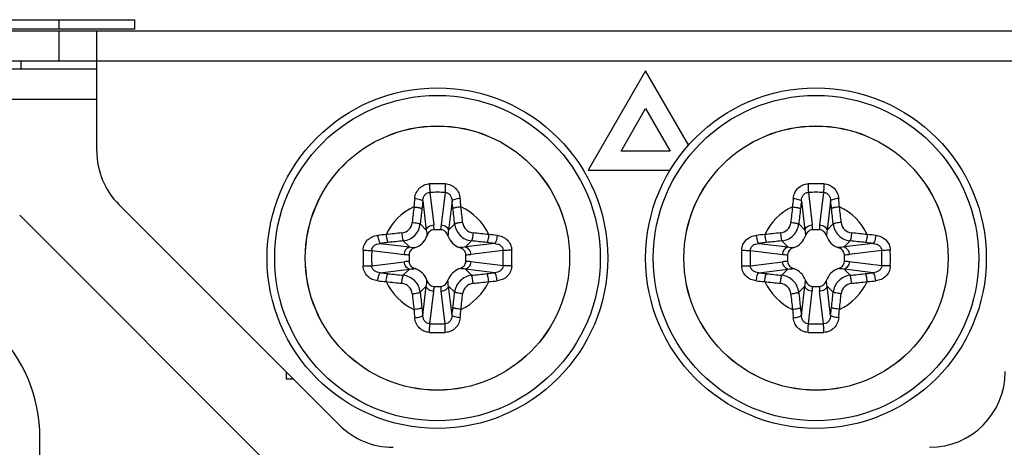
# Model space of a CAD drawing. Units: millimetres. Extents: x -8672 to -5228, y 53 to 1584.
# Drawn here: x -6059 to -6033, y 203 to 214 of the extents above; entities that cross this region are included whole.
import ezdxf

# ---------------------------------------------------------------- set-up
doc = ezdxf.new("R2010")
doc.units = ezdxf.units.MM
doc.header["$LTSCALE"] = 65.395
doc.layers.get('0').update_dxf_attribs({"linetype": 'CONTINUOUS'})
for name, color, linetype in [('3_ALL_AXES', 7, 'CONTINUOUS'), ('5_ALL_CURVES', 7, 'CONTINUOUS'), ('7_ALL_FEATURES', 7, 'CONTINUOUS')]:
    doc.layers.add(name, color=color, linetype=linetype)

msp = doc.modelspace()

# ---------------------------------------------------------------- linework, layer by layer
at = {"color": 7, "linetype": 'Continuous'}
for p, q in [((-6047.815, 209.906), (-6047.712, 209.048)), ((-6047.415, 209.906), (-6047.518, 209.048)), ((-6037.815, 209.906), (-6037.712, 209.048)), ((-6037.415, 209.906), (-6037.518, 209.048)), ((-6048.001, 209.683), (-6047.909, 208.911)), ((-6047.229, 209.683), (-6047.322, 208.911)), ((-6038.001, 209.683), (-6037.909, 208.911)), ((-6037.229, 209.683), (-6037.322, 208.911)), ((-6047.909, 208.911), (-6048.07, 209.072)), ((-6047.525, 208.92), (-6047.705, 208.92)), ((-6047.322, 208.911), (-6047.16, 209.072)), ((-6037.909, 208.911), (-6038.07, 209.072)), ((-6037.525, 208.92), (-6037.705, 208.92)), ((-6037.322, 208.911), (-6037.16, 209.072)), ((-6048.357, 208.463), (-6048.518, 208.624)), ((-6046.874, 208.463), (-6046.712, 208.624)), ((-6038.357, 208.463), (-6038.518, 208.624)), ((-6036.874, 208.463), (-6036.712, 208.624)), ((-6049.351, 208.37), (-6048.493, 208.267)), ((-6049.129, 208.556), (-6048.357, 208.463)), ((-6046.102, 208.556), (-6046.874, 208.463)), ((-6045.879, 208.37), (-6046.737, 208.267)), ((-6039.351, 208.37), (-6038.493, 208.267)), ((-6039.129, 208.556), (-6038.357, 208.463)), ((-6036.102, 208.556), (-6036.874, 208.463)), ((-6035.879, 208.37), (-6036.737, 208.267)), ((-6048.365, 208.259), (-6048.365, 208.08)), ((-6046.865, 208.08), (-6046.865, 208.259)), ((-6038.365, 208.259), (-6038.365, 208.08)), ((-6036.865, 208.08), (-6036.865, 208.259)), ((-6049.351, 207.969), (-6048.493, 208.072)), ((-6049.129, 207.783), (-6048.357, 207.876)), ((-6048.357, 207.876), (-6048.518, 207.715)), ((-6046.874, 207.876), (-6046.712, 207.715)), ((-6046.102, 207.783), (-6046.874, 207.876)), ((-6045.879, 207.969), (-6046.737, 208.072)), ((-6039.351, 207.969), (-6038.493, 208.072)), ((-6039.129, 207.783), (-6038.357, 207.876)), ((-6038.357, 207.876), (-6038.518, 207.715)), ((-6036.874, 207.876), (-6036.712, 207.715)), ((-6036.102, 207.783), (-6036.874, 207.876)), ((-6035.879, 207.969), (-6036.737, 208.072)), ((-6047.909, 207.428), (-6048.07, 207.267)), ((-6048.001, 206.656), (-6047.909, 207.428)), ((-6047.705, 207.42), (-6047.525, 207.42)), ((-6047.229, 206.656), (-6047.322, 207.428)), ((-6047.322, 207.428), (-6047.16, 207.267)), ((-6037.909, 207.428), (-6038.07, 207.267)), ((-6038.001, 206.656), (-6037.909, 207.428)), ((-6037.705, 207.42), (-6037.525, 207.42)), ((-6037.229, 206.656), (-6037.322, 207.428)), ((-6037.322, 207.428), (-6037.16, 207.267)), ((-6047.815, 206.433), (-6047.712, 207.292)), ((-6047.415, 206.433), (-6047.518, 207.292)), ((-6037.815, 206.433), (-6037.712, 207.292)), ((-6037.415, 206.433), (-6037.518, 207.292))]:
    msp.add_line(p, q, dxfattribs=at)
for centre, radius in [((-6047.615, 208.17), 4.5), ((-6037.615, 208.17), 4.5), ((-6047.615, 208.17), 4.3), ((-6037.615, 208.17), 4.3), ((-6047.615, 208.17), 3.491), ((-6047.615, 208.17), 3.49), ((-6037.615, 208.17), 3.491), ((-6037.615, 208.17), 3.49)]:
    msp.add_circle(centre, radius, dxfattribs=at)
for centre, radius, start, end in [((-6047.615, 200.726), 9.408, 88.7336, 91.2664), ((-6047.615, 202.225), 7.683, 88.5069, 91.4931), ((-6037.615, 200.726), 9.408, 88.7336, 91.2664), ((-6037.615, 202.225), 7.683, 88.5069, 91.4931), ((-6036.343, 208.521), 11.936, 174.106, 175.1818), ((-6033.196, 207.809), 14.923, 172.7844, 173.5846), ((-6061.771, 207.84), 14.659, 6.4082, 7.2228), ((-6058.871, 208.523), 11.919, 4.8174, 5.8947), ((-6026.343, 208.521), 11.936, 174.106, 175.1818), ((-6023.196, 207.809), 14.923, 172.7844, 173.5846), ((-6051.771, 207.84), 14.659, 6.4082, 7.2228), ((-6048.871, 208.523), 11.919, 4.8174, 5.8947), ((-6047.615, 208.17), 1.49, 114.6419, 155.3581), ((-5996.806, 203.738), 51.755, 173.582, 174.0421), ((-5997.738, 203.82), 50.605, 173.582, 174.0421), ((-6097.354, 203.835), 50.466, 5.9573, 6.4187), ((-6098.283, 203.754), 51.613, 5.9573, 6.4187), ((-6047.615, 208.17), 1.49, 24.6419, 65.3581), ((-6037.615, 208.17), 1.49, 114.6419, 155.3581), ((-5986.806, 203.738), 51.755, 173.582, 174.0421), ((-5987.738, 203.82), 50.605, 173.582, 174.0421), ((-6087.354, 203.835), 50.466, 5.9573, 6.4187), ((-6088.283, 203.754), 51.613, 5.9573, 6.4187), ((-6037.615, 208.17), 1.49, 24.6419, 65.3581), ((-6048.588, 209.143), 0.309, 276.0261, 353.9739), ((-6048.738, 208.924), 1.033, 359.7845, 6.9001), ((-6046.493, 208.923), 1.033, 173.0882, 180.2042), ((-6046.642, 209.143), 0.309, 186.0261, 263.9739), ((-6038.588, 209.143), 0.309, 276.0261, 353.9739), ((-6038.738, 208.924), 1.033, 359.7845, 6.9001), ((-6036.493, 208.923), 1.033, 173.0882, 180.2042), ((-6036.642, 209.143), 0.309, 186.0261, 263.9739), ((-6047.968, 196.914), 11.919, 94.8174, 95.8947), ((-6043.199, 157.502), 51.613, 95.9573, 96.4187), ((-6043.28, 158.431), 50.466, 95.9573, 96.4187), ((-6048.357, 208.912), 0.489, 288.658, 341.3421), ((-6046.873, 208.912), 0.489, 198.658, 251.3421), ((-6051.965, 158.293), 50.605, 83.582, 84.0421), ((-6052.046, 157.36), 51.755, 83.582, 84.0421), ((-6047.264, 196.897), 11.936, 84.106, 85.1818), ((-6037.968, 196.914), 11.919, 94.8174, 95.8947), ((-6033.199, 157.502), 51.613, 95.9573, 96.4187), ((-6033.28, 158.431), 50.466, 95.9573, 96.4187), ((-6038.357, 208.912), 0.489, 288.658, 341.3421), ((-6036.873, 208.912), 0.489, 198.658, 251.3421), ((-6041.965, 158.293), 50.605, 83.582, 84.0421), ((-6042.046, 157.36), 51.755, 83.582, 84.0421), ((-6037.264, 196.897), 11.936, 84.106, 85.1818), ((-6040.172, 208.17), 9.408, 178.7364, 180.0028), ((-6041.671, 208.17), 7.683, 178.5088, 180.002), ((-6047.286, 194.014), 14.659, 96.4082, 97.2228), ((-6047.976, 193.751), 14.923, 82.7844, 83.5846), ((-6053.559, 208.17), 7.683, 359.998, 1.4912), ((-6055.058, 208.17), 9.408, 359.9972, 1.2636), ((-6030.172, 208.17), 9.408, 178.7364, 180.0028), ((-6031.671, 208.17), 7.683, 178.5088, 180.002), ((-6037.286, 194.014), 14.659, 96.4082, 97.2228), ((-6037.976, 193.751), 14.923, 82.7844, 83.5846), ((-6043.559, 208.17), 7.683, 359.998, 1.4912), ((-6045.058, 208.17), 9.408, 359.9972, 1.2636), ((-6040.172, 208.169), 9.408, 179.9972, 181.2636), ((-6041.671, 208.169), 7.683, 179.998, 181.4912), ((-6048.369, 209.292), 1.033, 263.0882, 270.2042), ((-6046.861, 209.292), 1.033, 269.7845, 276.9001), ((-6053.559, 208.169), 7.683, 358.5088, 0.002), ((-6055.058, 208.169), 9.408, 358.7364, 0.0028), ((-6030.172, 208.169), 9.408, 179.9972, 181.2636), ((-6031.671, 208.169), 7.683, 179.998, 181.4912), ((-6038.369, 209.292), 1.033, 263.0882, 270.2042), ((-6036.861, 209.292), 1.033, 269.7845, 276.9001), ((-6043.559, 208.169), 7.683, 358.5088, 0.002), ((-6045.058, 208.169), 9.408, 358.7364, 0.0028), ((-6048.369, 207.047), 1.033, 89.7845, 96.9001), ((-6048.357, 207.428), 0.489, 18.658, 71.3421), ((-6046.873, 207.428), 0.489, 108.658, 161.3421), ((-6046.861, 207.047), 1.033, 83.0882, 90.2042), ((-6038.369, 207.047), 1.033, 89.7845, 96.9001), ((-6038.357, 207.428), 0.489, 18.658, 71.3421), ((-6036.873, 207.428), 0.489, 108.658, 161.3421), ((-6036.861, 207.047), 1.033, 83.0882, 90.2042), ((-6047.967, 219.442), 11.936, 264.106, 265.1818), ((-6047.254, 222.589), 14.923, 262.7844, 263.5846), ((-6043.265, 258.046), 50.605, 263.582, 264.0421), ((-6051.95, 257.908), 50.466, 275.9573, 276.4187), ((-6047.944, 222.326), 14.659, 276.4082, 277.2228), ((-6047.262, 219.425), 11.919, 274.8174, 275.8947), ((-6037.967, 219.442), 11.936, 264.106, 265.1818), ((-6037.254, 222.589), 14.923, 262.7844, 263.5846), ((-6033.265, 258.046), 50.605, 263.582, 264.0421), ((-6041.95, 257.908), 50.466, 275.9573, 276.4187), ((-6037.944, 222.326), 14.659, 276.4082, 277.2228), ((-6037.262, 219.425), 11.919, 274.8174, 275.8947), ((-6047.615, 208.17), 1.49, 204.6419, 245.3581), ((-6043.184, 258.979), 51.755, 263.582, 264.0421), ((-6048.588, 207.196), 0.309, 6.0261, 83.9739), ((-6048.738, 207.416), 1.033, 353.0882, 0.2042), ((-6046.493, 207.416), 1.033, 179.7845, 186.9001), ((-6047.615, 208.17), 1.49, 294.6419, 335.3581), ((-6046.642, 207.196), 0.309, 96.0261, 173.9739), ((-6052.031, 258.838), 51.613, 275.9573, 276.4187), ((-6037.615, 208.17), 1.49, 204.6419, 245.3581), ((-6033.184, 258.979), 51.755, 263.582, 264.0421), ((-6038.588, 207.196), 0.309, 6.0261, 83.9739), ((-6038.738, 207.416), 1.033, 353.0882, 0.2042), ((-6036.493, 207.416), 1.033, 179.7845, 186.9001), ((-6037.615, 208.17), 1.49, 294.6419, 335.3581), ((-6036.642, 207.196), 0.309, 96.0261, 173.9739), ((-6042.031, 258.838), 51.613, 275.9573, 276.4187), ((-5996.947, 212.586), 51.613, 185.9573, 186.4187), ((-5997.877, 212.505), 50.466, 185.9573, 186.4187), ((-6097.492, 212.52), 50.605, 353.582, 354.0421), ((-6098.425, 212.601), 51.755, 353.582, 354.0421), ((-5986.947, 212.586), 51.613, 185.9573, 186.4187), ((-5987.877, 212.505), 50.466, 185.9573, 186.4187), ((-6087.492, 212.52), 50.605, 353.582, 354.0421), ((-6088.425, 212.601), 51.755, 353.582, 354.0421), ((-6036.359, 207.817), 11.919, 184.8174, 185.8947), ((-6033.459, 208.499), 14.659, 186.4082, 187.2228), ((-6062.034, 208.53), 14.923, 352.7844, 353.5846), ((-6058.888, 207.818), 11.936, 354.106, 355.1818), ((-6026.359, 207.817), 11.919, 184.8174, 185.8947), ((-6023.459, 208.499), 14.659, 186.4082, 187.2228), ((-6052.034, 208.53), 14.923, 352.7844, 353.5846), ((-6048.888, 207.818), 11.936, 354.106, 355.1818), ((-6047.615, 214.114), 7.683, 268.5069, 271.4931), ((-6037.615, 214.114), 7.683, 268.5069, 271.4931), ((-6047.615, 215.613), 9.408, 268.7336, 271.2664), ((-6037.615, 215.613), 9.408, 268.7336, 271.2664)]:
    msp.add_arc(centre, radius, start, end, dxfattribs=at)
for points, knots in [([(-6048.215, 209.747), (-6048.21, 209.796), (-6048.185, 209.894), (-6048.101, 210.02), (-6047.975, 210.109), (-6047.874, 210.131), (-6047.823, 210.132)], [0, 0, 0, 0, 0.24742, 0.495627, 0.74668, 1, 1, 1, 1]), ([(-6048.001, 209.683), (-6048, 209.71), (-6047.99, 209.762), (-6047.955, 209.835), (-6047.895, 209.891), (-6047.842, 209.906), (-6047.815, 209.906)], [0, 0, 0, 0, 0.250326, 0.500797, 0.750727, 1, 1, 1, 1]), ([(-6047.823, 210.132), (-6047.823, 210.092), (-6047.821, 210.016), (-6047.818, 209.94), (-6047.815, 209.906)], [0, 0, 0, 0, 0.541333, 1, 1, 1, 1]), ([(-6047.407, 210.132), (-6047.408, 210.092), (-6047.41, 210.016), (-6047.413, 209.94), (-6047.415, 209.906)], [0, 0, 0, 0, 0.541326, 1, 1, 1, 1]), ([(-6047.415, 209.906), (-6047.389, 209.906), (-6047.335, 209.891), (-6047.275, 209.835), (-6047.24, 209.762), (-6047.231, 209.71), (-6047.229, 209.683)], [0, 0, 0, 0, 0.249275, 0.499206, 0.749675, 1, 1, 1, 1]), ([(-6047.407, 210.132), (-6047.357, 210.131), (-6047.255, 210.109), (-6047.129, 210.02), (-6047.045, 209.894), (-6047.02, 209.796), (-6047.015, 209.747)], [0, 0, 0, 0, 0.253319, 0.504375, 0.75258, 1, 1, 1, 1]), ([(-6038.215, 209.747), (-6038.21, 209.796), (-6038.185, 209.894), (-6038.101, 210.02), (-6037.975, 210.109), (-6037.874, 210.131), (-6037.823, 210.132)], [0, 0, 0, 0, 0.24742, 0.495627, 0.74668, 1, 1, 1, 1]), ([(-6038.001, 209.683), (-6038, 209.71), (-6037.99, 209.762), (-6037.955, 209.835), (-6037.895, 209.891), (-6037.842, 209.906), (-6037.815, 209.906)], [0, 0, 0, 0, 0.250326, 0.500797, 0.750727, 1, 1, 1, 1]), ([(-6037.823, 210.132), (-6037.823, 210.092), (-6037.821, 210.016), (-6037.818, 209.94), (-6037.815, 209.906)], [0, 0, 0, 0, 0.541333, 1, 1, 1, 1]), ([(-6037.407, 210.132), (-6037.408, 210.092), (-6037.41, 210.016), (-6037.413, 209.94), (-6037.415, 209.906)], [0, 0, 0, 0, 0.541326, 1, 1, 1, 1]), ([(-6037.415, 209.906), (-6037.389, 209.906), (-6037.335, 209.891), (-6037.275, 209.835), (-6037.24, 209.762), (-6037.231, 209.71), (-6037.229, 209.683)], [0, 0, 0, 0, 0.249275, 0.499206, 0.749675, 1, 1, 1, 1]), ([(-6037.407, 210.132), (-6037.357, 210.131), (-6037.255, 210.109), (-6037.129, 210.02), (-6037.045, 209.894), (-6037.02, 209.796), (-6037.015, 209.747)], [0, 0, 0, 0, 0.253319, 0.504375, 0.75258, 1, 1, 1, 1]), ([(-6048.215, 209.747), (-6048.19, 209.744), (-6048.143, 209.738), (-6048.08, 209.723), (-6048.036, 209.708), (-6048.012, 209.694), (-6048.004, 209.687), (-6048.001, 209.683)], [0, 0, 0, 0, 0.331192, 0.631686, 0.862438, 0.943272, 1, 1, 1, 1]), ([(-6047.015, 209.747), (-6047.04, 209.744), (-6047.087, 209.738), (-6047.151, 209.723), (-6047.195, 209.708), (-6047.219, 209.694), (-6047.227, 209.687), (-6047.229, 209.683)], [0, 0, 0, 0, 0.331195, 0.63169, 0.86244, 0.943273, 1, 1, 1, 1]), ([(-6038.215, 209.747), (-6038.19, 209.744), (-6038.143, 209.738), (-6038.08, 209.723), (-6038.036, 209.708), (-6038.012, 209.694), (-6038.004, 209.687), (-6038.001, 209.683)], [0, 0, 0, 0, 0.331192, 0.631686, 0.862438, 0.943272, 1, 1, 1, 1]), ([(-6037.015, 209.747), (-6037.04, 209.744), (-6037.087, 209.738), (-6037.151, 209.723), (-6037.195, 209.708), (-6037.219, 209.694), (-6037.227, 209.687), (-6037.229, 209.683)], [0, 0, 0, 0, 0.331195, 0.63169, 0.86244, 0.943273, 1, 1, 1, 1]), ([(-6048.236, 209.524), (-6048.212, 209.521), (-6048.166, 209.515), (-6048.111, 209.506), (-6048.074, 209.496), (-6048.052, 209.49), (-6048.037, 209.484), (-6048.029, 209.479), (-6048.026, 209.476)], [0, 0, 0, 0, 0.338536, 0.642405, 0.768588, 0.871917, 0.949483, 1, 1, 1, 1]), ([(-6046.994, 209.524), (-6047.018, 209.521), (-6047.065, 209.515), (-6047.119, 209.506), (-6047.157, 209.496), (-6047.178, 209.49), (-6047.193, 209.484), (-6047.202, 209.479), (-6047.204, 209.476)], [0, 0, 0, 0, 0.338536, 0.642405, 0.768588, 0.871917, 0.949483, 1, 1, 1, 1]), ([(-6038.236, 209.524), (-6038.212, 209.521), (-6038.166, 209.515), (-6038.111, 209.506), (-6038.074, 209.496), (-6038.052, 209.49), (-6038.037, 209.484), (-6038.029, 209.479), (-6038.026, 209.476)], [0, 0, 0, 0, 0.338536, 0.642405, 0.768588, 0.871917, 0.949483, 1, 1, 1, 1]), ([(-6036.994, 209.524), (-6037.018, 209.521), (-6037.065, 209.515), (-6037.119, 209.506), (-6037.157, 209.496), (-6037.178, 209.49), (-6037.193, 209.484), (-6037.202, 209.479), (-6037.204, 209.476)], [0, 0, 0, 0, 0.338536, 0.642405, 0.768588, 0.871917, 0.949483, 1, 1, 1, 1]), ([(-6048.518, 208.624), (-6048.461, 208.631), (-6048.35, 208.662), (-6048.208, 208.763), (-6048.108, 208.904), (-6048.076, 209.016), (-6048.07, 209.072)], [0, 0, 0, 0, 0.24975, 0.500212, 0.75057, 1, 1, 1, 1]), ([(-6048.281, 209.11), (-6048.257, 209.108), (-6048.211, 209.103), (-6048.156, 209.095), (-6048.118, 209.087), (-6048.097, 209.082), (-6048.081, 209.078), (-6048.073, 209.074), (-6048.07, 209.072)], [0, 0, 0, 0, 0.341027, 0.646597, 0.773026, 0.875991, 0.952297, 1, 1, 1, 1]), ([(-6047.909, 208.911), (-6047.905, 208.93), (-6047.887, 208.966), (-6047.841, 209.009), (-6047.781, 209.038), (-6047.735, 209.047), (-6047.712, 209.048)], [0, 0, 0, 0, 0.221913, 0.465085, 0.727684, 1, 1, 1, 1]), ([(-6047.705, 208.92), (-6047.727, 208.92), (-6047.772, 208.91), (-6047.827, 208.87), (-6047.868, 208.817), (-6047.887, 208.776), (-6047.894, 208.755)], [0, 0, 0, 0, 0.249448, 0.499339, 0.749589, 1, 1, 1, 1]), ([(-6047.337, 208.755), (-6047.344, 208.776), (-6047.362, 208.817), (-6047.403, 208.87), (-6047.459, 208.91), (-6047.503, 208.92), (-6047.525, 208.92)], [0, 0, 0, 0, 0.250411, 0.500661, 0.750551, 1, 1, 1, 1]), ([(-6047.518, 209.048), (-6047.495, 209.047), (-6047.45, 209.038), (-6047.389, 209.009), (-6047.343, 208.966), (-6047.326, 208.93), (-6047.322, 208.911)], [0, 0, 0, 0, 0.272316, 0.534915, 0.778087, 1, 1, 1, 1]), ([(-6046.949, 209.11), (-6046.974, 209.108), (-6047.02, 209.103), (-6047.075, 209.095), (-6047.112, 209.087), (-6047.134, 209.082), (-6047.149, 209.078), (-6047.158, 209.074), (-6047.16, 209.072)], [0, 0, 0, 0, 0.341027, 0.646597, 0.773026, 0.875991, 0.952297, 1, 1, 1, 1]), ([(-6047.16, 209.072), (-6047.154, 209.016), (-6047.123, 208.904), (-6047.022, 208.763), (-6046.881, 208.662), (-6046.769, 208.631), (-6046.712, 208.624)], [0, 0, 0, 0, 0.249429, 0.499787, 0.750248, 1, 1, 1, 1]), ([(-6038.518, 208.624), (-6038.461, 208.631), (-6038.35, 208.662), (-6038.208, 208.763), (-6038.108, 208.904), (-6038.076, 209.016), (-6038.07, 209.072)], [0, 0, 0, 0, 0.24975, 0.500212, 0.75057, 1, 1, 1, 1]), ([(-6038.281, 209.11), (-6038.257, 209.108), (-6038.211, 209.103), (-6038.156, 209.095), (-6038.118, 209.087), (-6038.097, 209.082), (-6038.081, 209.078), (-6038.073, 209.074), (-6038.07, 209.072)], [0, 0, 0, 0, 0.341027, 0.646597, 0.773026, 0.875991, 0.952297, 1, 1, 1, 1]), ([(-6037.909, 208.911), (-6037.905, 208.93), (-6037.887, 208.966), (-6037.841, 209.009), (-6037.781, 209.038), (-6037.735, 209.047), (-6037.712, 209.048)], [0, 0, 0, 0, 0.221913, 0.465085, 0.727684, 1, 1, 1, 1]), ([(-6037.705, 208.92), (-6037.727, 208.92), (-6037.772, 208.91), (-6037.827, 208.87), (-6037.868, 208.817), (-6037.887, 208.776), (-6037.894, 208.755)], [0, 0, 0, 0, 0.249448, 0.499339, 0.749589, 1, 1, 1, 1]), ([(-6037.337, 208.755), (-6037.344, 208.776), (-6037.362, 208.817), (-6037.403, 208.87), (-6037.459, 208.91), (-6037.503, 208.92), (-6037.525, 208.92)], [0, 0, 0, 0, 0.250411, 0.500661, 0.750551, 1, 1, 1, 1]), ([(-6037.518, 209.048), (-6037.495, 209.047), (-6037.45, 209.038), (-6037.389, 209.009), (-6037.343, 208.966), (-6037.326, 208.93), (-6037.322, 208.911)], [0, 0, 0, 0, 0.272316, 0.534915, 0.778087, 1, 1, 1, 1]), ([(-6036.949, 209.11), (-6036.974, 209.108), (-6037.02, 209.103), (-6037.075, 209.095), (-6037.112, 209.087), (-6037.134, 209.082), (-6037.149, 209.078), (-6037.158, 209.074), (-6037.16, 209.072)], [0, 0, 0, 0, 0.341027, 0.646597, 0.773026, 0.875991, 0.952297, 1, 1, 1, 1]), ([(-6037.16, 209.072), (-6037.154, 209.016), (-6037.123, 208.904), (-6037.022, 208.763), (-6036.881, 208.662), (-6036.769, 208.631), (-6036.712, 208.624)], [0, 0, 0, 0, 0.249429, 0.499787, 0.750248, 1, 1, 1, 1]), ([(-6049.578, 208.378), (-6049.577, 208.428), (-6049.554, 208.53), (-6049.466, 208.655), (-6049.339, 208.74), (-6049.241, 208.765), (-6049.192, 208.77)], [0, 0, 0, 0, 0.253317, 0.504377, 0.752586, 1, 1, 1, 1]), ([(-6049.192, 208.77), (-6049.19, 208.745), (-6049.183, 208.698), (-6049.169, 208.634), (-6049.153, 208.59), (-6049.14, 208.566), (-6049.132, 208.558), (-6049.129, 208.556)], [0, 0, 0, 0, 0.331195, 0.63169, 0.86244, 0.943273, 1, 1, 1, 1]), ([(-6048.969, 208.791), (-6048.967, 208.766), (-6048.961, 208.72), (-6048.951, 208.666), (-6048.942, 208.628), (-6048.935, 208.607), (-6048.929, 208.591), (-6048.925, 208.583), (-6048.922, 208.581)], [0, 0, 0, 0, 0.338536, 0.642405, 0.768588, 0.871917, 0.949483, 1, 1, 1, 1]), ([(-6048.556, 208.836), (-6048.554, 208.811), (-6048.548, 208.765), (-6048.54, 208.71), (-6048.533, 208.673), (-6048.528, 208.651), (-6048.523, 208.636), (-6048.52, 208.627), (-6048.518, 208.624)], [0, 0, 0, 0, 0.341028, 0.646598, 0.773026, 0.875992, 0.952297, 1, 1, 1, 1]), ([(-6046.674, 208.836), (-6046.677, 208.811), (-6046.682, 208.765), (-6046.69, 208.71), (-6046.698, 208.673), (-6046.702, 208.651), (-6046.707, 208.636), (-6046.711, 208.627), (-6046.712, 208.624)], [0, 0, 0, 0, 0.341027, 0.646597, 0.773026, 0.875991, 0.952297, 1, 1, 1, 1]), ([(-6046.261, 208.791), (-6046.264, 208.766), (-6046.269, 208.72), (-6046.279, 208.666), (-6046.288, 208.628), (-6046.295, 208.607), (-6046.301, 208.591), (-6046.306, 208.583), (-6046.308, 208.581)], [0, 0, 0, 0, 0.338536, 0.642405, 0.768588, 0.871917, 0.949483, 1, 1, 1, 1]), ([(-6046.038, 208.77), (-6046.041, 208.745), (-6046.047, 208.698), (-6046.062, 208.634), (-6046.077, 208.59), (-6046.091, 208.566), (-6046.098, 208.558), (-6046.102, 208.556)], [0, 0, 0, 0, 0.331192, 0.631687, 0.862438, 0.943272, 1, 1, 1, 1]), ([(-6046.038, 208.77), (-6045.989, 208.765), (-6045.891, 208.74), (-6045.764, 208.655), (-6045.676, 208.53), (-6045.654, 208.428), (-6045.652, 208.378)], [0, 0, 0, 0, 0.247409, 0.49562, 0.746678, 1, 1, 1, 1]), ([(-6039.578, 208.378), (-6039.577, 208.428), (-6039.554, 208.53), (-6039.466, 208.655), (-6039.339, 208.74), (-6039.241, 208.765), (-6039.192, 208.77)], [0, 0, 0, 0, 0.253317, 0.504377, 0.752586, 1, 1, 1, 1]), ([(-6039.192, 208.77), (-6039.19, 208.745), (-6039.183, 208.698), (-6039.169, 208.634), (-6039.153, 208.59), (-6039.14, 208.566), (-6039.132, 208.558), (-6039.129, 208.556)], [0, 0, 0, 0, 0.331195, 0.63169, 0.86244, 0.943273, 1, 1, 1, 1]), ([(-6038.969, 208.791), (-6038.967, 208.766), (-6038.961, 208.72), (-6038.951, 208.666), (-6038.942, 208.628), (-6038.935, 208.607), (-6038.929, 208.591), (-6038.925, 208.583), (-6038.922, 208.581)], [0, 0, 0, 0, 0.338536, 0.642405, 0.768588, 0.871917, 0.949483, 1, 1, 1, 1]), ([(-6038.556, 208.836), (-6038.554, 208.811), (-6038.548, 208.765), (-6038.54, 208.71), (-6038.533, 208.673), (-6038.528, 208.651), (-6038.523, 208.636), (-6038.52, 208.627), (-6038.518, 208.624)], [0, 0, 0, 0, 0.341028, 0.646598, 0.773026, 0.875992, 0.952297, 1, 1, 1, 1]), ([(-6036.674, 208.836), (-6036.677, 208.811), (-6036.682, 208.765), (-6036.69, 208.71), (-6036.698, 208.673), (-6036.702, 208.651), (-6036.707, 208.636), (-6036.711, 208.627), (-6036.712, 208.624)], [0, 0, 0, 0, 0.341027, 0.646597, 0.773026, 0.875991, 0.952297, 1, 1, 1, 1]), ([(-6036.261, 208.791), (-6036.264, 208.766), (-6036.269, 208.72), (-6036.279, 208.666), (-6036.288, 208.628), (-6036.295, 208.607), (-6036.301, 208.591), (-6036.306, 208.583), (-6036.308, 208.581)], [0, 0, 0, 0, 0.338536, 0.642405, 0.768588, 0.871917, 0.949483, 1, 1, 1, 1]), ([(-6036.038, 208.77), (-6036.041, 208.745), (-6036.047, 208.698), (-6036.062, 208.634), (-6036.077, 208.59), (-6036.091, 208.566), (-6036.098, 208.558), (-6036.102, 208.556)], [0, 0, 0, 0, 0.331192, 0.631687, 0.862438, 0.943272, 1, 1, 1, 1]), ([(-6036.038, 208.77), (-6035.989, 208.765), (-6035.891, 208.74), (-6035.764, 208.655), (-6035.676, 208.53), (-6035.654, 208.428), (-6035.652, 208.378)], [0, 0, 0, 0, 0.247409, 0.49562, 0.746678, 1, 1, 1, 1]), ([(-6049.578, 208.378), (-6049.537, 208.377), (-6049.461, 208.375), (-6049.386, 208.372), (-6049.351, 208.37)], [0, 0, 0, 0, 0.541326, 1, 1, 1, 1]), ([(-6049.351, 208.37), (-6049.351, 208.396), (-6049.337, 208.45), (-6049.281, 208.509), (-6049.208, 208.545), (-6049.155, 208.554), (-6049.129, 208.556)], [0, 0, 0, 0, 0.249272, 0.499208, 0.74968, 1, 1, 1, 1]), ([(-6048.493, 208.267), (-6048.492, 208.29), (-6048.484, 208.335), (-6048.455, 208.395), (-6048.412, 208.441), (-6048.375, 208.459), (-6048.357, 208.463)], [0, 0, 0, 0, 0.272316, 0.534915, 0.778087, 1, 1, 1, 1]), ([(-6048.201, 208.448), (-6048.222, 208.441), (-6048.263, 208.423), (-6048.316, 208.382), (-6048.355, 208.326), (-6048.365, 208.282), (-6048.365, 208.259)], [0, 0, 0, 0, 0.250411, 0.500661, 0.750551, 1, 1, 1, 1]), ([(-6046.865, 208.259), (-6046.865, 208.282), (-6046.875, 208.326), (-6046.914, 208.382), (-6046.968, 208.423), (-6047.009, 208.441), (-6047.03, 208.448)], [0, 0, 0, 0, 0.249448, 0.499339, 0.749589, 1, 1, 1, 1]), ([(-6046.874, 208.463), (-6046.855, 208.459), (-6046.819, 208.441), (-6046.776, 208.395), (-6046.747, 208.335), (-6046.738, 208.29), (-6046.737, 208.267)], [0, 0, 0, 0, 0.221913, 0.465085, 0.727684, 1, 1, 1, 1]), ([(-6046.102, 208.556), (-6046.075, 208.554), (-6046.022, 208.545), (-6045.95, 208.509), (-6045.894, 208.45), (-6045.879, 208.396), (-6045.879, 208.37)], [0, 0, 0, 0, 0.250316, 0.500791, 0.750724, 1, 1, 1, 1]), ([(-6045.652, 208.378), (-6045.693, 208.377), (-6045.769, 208.375), (-6045.844, 208.372), (-6045.879, 208.37)], [0, 0, 0, 0, 0.541333, 1, 1, 1, 1]), ([(-6039.578, 208.378), (-6039.537, 208.377), (-6039.461, 208.375), (-6039.386, 208.372), (-6039.351, 208.37)], [0, 0, 0, 0, 0.541326, 1, 1, 1, 1]), ([(-6039.351, 208.37), (-6039.351, 208.396), (-6039.337, 208.45), (-6039.281, 208.509), (-6039.208, 208.545), (-6039.155, 208.554), (-6039.129, 208.556)], [0, 0, 0, 0, 0.249272, 0.499208, 0.74968, 1, 1, 1, 1]), ([(-6038.493, 208.267), (-6038.492, 208.29), (-6038.484, 208.335), (-6038.455, 208.395), (-6038.412, 208.441), (-6038.375, 208.459), (-6038.357, 208.463)], [0, 0, 0, 0, 0.272316, 0.534915, 0.778087, 1, 1, 1, 1]), ([(-6038.201, 208.448), (-6038.222, 208.441), (-6038.263, 208.423), (-6038.316, 208.382), (-6038.355, 208.326), (-6038.365, 208.282), (-6038.365, 208.259)], [0, 0, 0, 0, 0.250411, 0.500661, 0.750551, 1, 1, 1, 1]), ([(-6036.865, 208.259), (-6036.865, 208.282), (-6036.875, 208.326), (-6036.914, 208.382), (-6036.968, 208.423), (-6037.009, 208.441), (-6037.03, 208.448)], [0, 0, 0, 0, 0.249448, 0.499339, 0.749589, 1, 1, 1, 1]), ([(-6036.874, 208.463), (-6036.855, 208.459), (-6036.819, 208.441), (-6036.776, 208.395), (-6036.747, 208.335), (-6036.738, 208.29), (-6036.737, 208.267)], [0, 0, 0, 0, 0.221913, 0.465085, 0.727684, 1, 1, 1, 1]), ([(-6036.102, 208.556), (-6036.075, 208.554), (-6036.022, 208.545), (-6035.95, 208.509), (-6035.894, 208.45), (-6035.879, 208.396), (-6035.879, 208.37)], [0, 0, 0, 0, 0.250316, 0.500791, 0.750724, 1, 1, 1, 1]), ([(-6035.652, 208.378), (-6035.693, 208.377), (-6035.769, 208.375), (-6035.844, 208.372), (-6035.879, 208.37)], [0, 0, 0, 0, 0.541333, 1, 1, 1, 1]), ([(-6049.578, 207.962), (-6049.537, 207.962), (-6049.461, 207.964), (-6049.386, 207.967), (-6049.351, 207.969)], [0, 0, 0, 0, 0.541333, 1, 1, 1, 1]), ([(-6049.192, 207.57), (-6049.241, 207.575), (-6049.339, 207.599), (-6049.466, 207.684), (-6049.554, 207.81), (-6049.577, 207.911), (-6049.578, 207.962)], [0, 0, 0, 0, 0.247409, 0.49562, 0.746678, 1, 1, 1, 1]), ([(-6049.129, 207.783), (-6049.155, 207.785), (-6049.208, 207.795), (-6049.281, 207.83), (-6049.337, 207.889), (-6049.351, 207.943), (-6049.351, 207.969)], [0, 0, 0, 0, 0.250316, 0.500791, 0.750724, 1, 1, 1, 1]), ([(-6048.357, 207.876), (-6048.375, 207.88), (-6048.412, 207.898), (-6048.455, 207.944), (-6048.484, 208.004), (-6048.492, 208.049), (-6048.493, 208.072)], [0, 0, 0, 0, 0.221913, 0.465085, 0.727684, 1, 1, 1, 1]), ([(-6048.365, 208.08), (-6048.365, 208.058), (-6048.355, 208.013), (-6048.316, 207.958), (-6048.263, 207.917), (-6048.222, 207.898), (-6048.201, 207.891)], [0, 0, 0, 0, 0.249448, 0.499339, 0.749589, 1, 1, 1, 1]), ([(-6047.03, 207.891), (-6047.009, 207.898), (-6046.968, 207.917), (-6046.914, 207.958), (-6046.875, 208.013), (-6046.865, 208.058), (-6046.865, 208.08)], [0, 0, 0, 0, 0.250411, 0.500661, 0.750551, 1, 1, 1, 1]), ([(-6046.737, 208.072), (-6046.738, 208.049), (-6046.747, 208.004), (-6046.776, 207.944), (-6046.819, 207.898), (-6046.855, 207.88), (-6046.874, 207.876)], [0, 0, 0, 0, 0.272316, 0.534915, 0.778087, 1, 1, 1, 1]), ([(-6045.879, 207.969), (-6045.879, 207.943), (-6045.894, 207.889), (-6045.95, 207.83), (-6046.022, 207.795), (-6046.075, 207.785), (-6046.102, 207.783)], [0, 0, 0, 0, 0.249272, 0.499208, 0.74968, 1, 1, 1, 1]), ([(-6045.652, 207.962), (-6045.654, 207.911), (-6045.676, 207.81), (-6045.764, 207.684), (-6045.891, 207.599), (-6045.989, 207.575), (-6046.038, 207.57)], [0, 0, 0, 0, 0.253317, 0.504377, 0.752586, 1, 1, 1, 1]), ([(-6045.652, 207.962), (-6045.693, 207.962), (-6045.769, 207.964), (-6045.844, 207.967), (-6045.879, 207.969)], [0, 0, 0, 0, 0.541326, 1, 1, 1, 1]), ([(-6039.578, 207.962), (-6039.537, 207.962), (-6039.461, 207.964), (-6039.386, 207.967), (-6039.351, 207.969)], [0, 0, 0, 0, 0.541333, 1, 1, 1, 1]), ([(-6039.192, 207.57), (-6039.241, 207.575), (-6039.339, 207.599), (-6039.466, 207.684), (-6039.554, 207.81), (-6039.577, 207.911), (-6039.578, 207.962)], [0, 0, 0, 0, 0.247409, 0.49562, 0.746678, 1, 1, 1, 1]), ([(-6039.129, 207.783), (-6039.155, 207.785), (-6039.208, 207.795), (-6039.281, 207.83), (-6039.337, 207.889), (-6039.351, 207.943), (-6039.351, 207.969)], [0, 0, 0, 0, 0.250316, 0.500791, 0.750724, 1, 1, 1, 1]), ([(-6038.357, 207.876), (-6038.375, 207.88), (-6038.412, 207.898), (-6038.455, 207.944), (-6038.484, 208.004), (-6038.492, 208.049), (-6038.493, 208.072)], [0, 0, 0, 0, 0.221913, 0.465085, 0.727684, 1, 1, 1, 1]), ([(-6038.365, 208.08), (-6038.365, 208.058), (-6038.355, 208.013), (-6038.316, 207.958), (-6038.263, 207.917), (-6038.222, 207.898), (-6038.201, 207.891)], [0, 0, 0, 0, 0.249448, 0.499339, 0.749589, 1, 1, 1, 1]), ([(-6037.03, 207.891), (-6037.009, 207.898), (-6036.968, 207.917), (-6036.914, 207.958), (-6036.875, 208.013), (-6036.865, 208.058), (-6036.865, 208.08)], [0, 0, 0, 0, 0.250411, 0.500661, 0.750551, 1, 1, 1, 1]), ([(-6036.737, 208.072), (-6036.738, 208.049), (-6036.747, 208.004), (-6036.776, 207.944), (-6036.819, 207.898), (-6036.855, 207.88), (-6036.874, 207.876)], [0, 0, 0, 0, 0.272316, 0.534915, 0.778087, 1, 1, 1, 1]), ([(-6035.879, 207.969), (-6035.879, 207.943), (-6035.894, 207.889), (-6035.95, 207.83), (-6036.022, 207.795), (-6036.075, 207.785), (-6036.102, 207.783)], [0, 0, 0, 0, 0.249272, 0.499208, 0.74968, 1, 1, 1, 1]), ([(-6035.652, 207.962), (-6035.654, 207.911), (-6035.676, 207.81), (-6035.764, 207.684), (-6035.891, 207.599), (-6035.989, 207.575), (-6036.038, 207.57)], [0, 0, 0, 0, 0.253317, 0.504377, 0.752586, 1, 1, 1, 1]), ([(-6035.652, 207.962), (-6035.693, 207.962), (-6035.769, 207.964), (-6035.844, 207.967), (-6035.879, 207.969)], [0, 0, 0, 0, 0.541326, 1, 1, 1, 1]), ([(-6049.192, 207.57), (-6049.19, 207.594), (-6049.183, 207.642), (-6049.169, 207.705), (-6049.153, 207.749), (-6049.14, 207.773), (-6049.132, 207.781), (-6049.129, 207.783)], [0, 0, 0, 0, 0.331192, 0.631687, 0.862438, 0.943272, 1, 1, 1, 1]), ([(-6048.969, 207.549), (-6048.967, 207.573), (-6048.961, 207.619), (-6048.951, 207.674), (-6048.942, 207.711), (-6048.935, 207.733), (-6048.929, 207.748), (-6048.925, 207.756), (-6048.922, 207.759)], [0, 0, 0, 0, 0.338536, 0.642405, 0.768588, 0.871917, 0.949483, 1, 1, 1, 1]), ([(-6048.556, 207.504), (-6048.554, 207.528), (-6048.548, 207.574), (-6048.54, 207.629), (-6048.533, 207.667), (-6048.528, 207.688), (-6048.523, 207.704), (-6048.52, 207.712), (-6048.518, 207.715)], [0, 0, 0, 0, 0.341027, 0.646597, 0.773026, 0.875991, 0.952297, 1, 1, 1, 1]), ([(-6048.07, 207.267), (-6048.076, 207.323), (-6048.108, 207.435), (-6048.208, 207.576), (-6048.35, 207.677), (-6048.461, 207.709), (-6048.518, 207.715)], [0, 0, 0, 0, 0.249429, 0.499787, 0.750248, 1, 1, 1, 1]), ([(-6047.894, 207.584), (-6047.887, 207.563), (-6047.868, 207.522), (-6047.827, 207.469), (-6047.772, 207.43), (-6047.727, 207.42), (-6047.705, 207.42)], [0, 0, 0, 0, 0.250411, 0.500661, 0.750551, 1, 1, 1, 1]), ([(-6047.525, 207.42), (-6047.503, 207.42), (-6047.459, 207.43), (-6047.403, 207.469), (-6047.362, 207.522), (-6047.344, 207.563), (-6047.337, 207.584)], [0, 0, 0, 0, 0.249448, 0.499339, 0.749589, 1, 1, 1, 1]), ([(-6046.712, 207.715), (-6046.769, 207.709), (-6046.881, 207.677), (-6047.022, 207.576), (-6047.123, 207.435), (-6047.154, 207.323), (-6047.16, 207.267)], [0, 0, 0, 0, 0.24975, 0.500212, 0.75057, 1, 1, 1, 1]), ([(-6046.674, 207.504), (-6046.677, 207.528), (-6046.682, 207.574), (-6046.69, 207.629), (-6046.698, 207.667), (-6046.702, 207.688), (-6046.707, 207.704), (-6046.711, 207.712), (-6046.712, 207.715)], [0, 0, 0, 0, 0.341028, 0.646598, 0.773026, 0.875992, 0.952297, 1, 1, 1, 1]), ([(-6046.261, 207.549), (-6046.264, 207.573), (-6046.269, 207.619), (-6046.279, 207.674), (-6046.288, 207.711), (-6046.295, 207.733), (-6046.301, 207.748), (-6046.306, 207.756), (-6046.308, 207.759)], [0, 0, 0, 0, 0.338536, 0.642405, 0.768588, 0.871917, 0.949483, 1, 1, 1, 1]), ([(-6046.038, 207.57), (-6046.041, 207.594), (-6046.047, 207.642), (-6046.062, 207.705), (-6046.077, 207.749), (-6046.091, 207.773), (-6046.098, 207.781), (-6046.102, 207.783)], [0, 0, 0, 0, 0.331195, 0.63169, 0.86244, 0.943273, 1, 1, 1, 1]), ([(-6039.192, 207.57), (-6039.19, 207.594), (-6039.183, 207.642), (-6039.169, 207.705), (-6039.153, 207.749), (-6039.14, 207.773), (-6039.132, 207.781), (-6039.129, 207.783)], [0, 0, 0, 0, 0.331192, 0.631687, 0.862438, 0.943272, 1, 1, 1, 1]), ([(-6038.969, 207.549), (-6038.967, 207.573), (-6038.961, 207.619), (-6038.951, 207.674), (-6038.942, 207.711), (-6038.935, 207.733), (-6038.929, 207.748), (-6038.925, 207.756), (-6038.922, 207.759)], [0, 0, 0, 0, 0.338536, 0.642405, 0.768588, 0.871917, 0.949483, 1, 1, 1, 1]), ([(-6038.556, 207.504), (-6038.554, 207.528), (-6038.548, 207.574), (-6038.54, 207.629), (-6038.533, 207.667), (-6038.528, 207.688), (-6038.523, 207.704), (-6038.52, 207.712), (-6038.518, 207.715)], [0, 0, 0, 0, 0.341027, 0.646597, 0.773026, 0.875991, 0.952297, 1, 1, 1, 1]), ([(-6038.07, 207.267), (-6038.076, 207.323), (-6038.108, 207.435), (-6038.208, 207.576), (-6038.35, 207.677), (-6038.461, 207.709), (-6038.518, 207.715)], [0, 0, 0, 0, 0.249429, 0.499787, 0.750248, 1, 1, 1, 1]), ([(-6037.894, 207.584), (-6037.887, 207.563), (-6037.868, 207.522), (-6037.827, 207.469), (-6037.772, 207.43), (-6037.727, 207.42), (-6037.705, 207.42)], [0, 0, 0, 0, 0.250411, 0.500661, 0.750551, 1, 1, 1, 1]), ([(-6037.525, 207.42), (-6037.503, 207.42), (-6037.459, 207.43), (-6037.403, 207.469), (-6037.362, 207.522), (-6037.344, 207.563), (-6037.337, 207.584)], [0, 0, 0, 0, 0.249448, 0.499339, 0.749589, 1, 1, 1, 1]), ([(-6036.712, 207.715), (-6036.769, 207.709), (-6036.881, 207.677), (-6037.022, 207.576), (-6037.123, 207.435), (-6037.154, 207.323), (-6037.16, 207.267)], [0, 0, 0, 0, 0.24975, 0.500212, 0.75057, 1, 1, 1, 1]), ([(-6036.674, 207.504), (-6036.677, 207.528), (-6036.682, 207.574), (-6036.69, 207.629), (-6036.698, 207.667), (-6036.702, 207.688), (-6036.707, 207.704), (-6036.711, 207.712), (-6036.712, 207.715)], [0, 0, 0, 0, 0.341028, 0.646598, 0.773026, 0.875992, 0.952297, 1, 1, 1, 1]), ([(-6036.261, 207.549), (-6036.264, 207.573), (-6036.269, 207.619), (-6036.279, 207.674), (-6036.288, 207.711), (-6036.295, 207.733), (-6036.301, 207.748), (-6036.306, 207.756), (-6036.308, 207.759)], [0, 0, 0, 0, 0.338536, 0.642405, 0.768588, 0.871917, 0.949483, 1, 1, 1, 1]), ([(-6036.038, 207.57), (-6036.041, 207.594), (-6036.047, 207.642), (-6036.062, 207.705), (-6036.077, 207.749), (-6036.091, 207.773), (-6036.098, 207.781), (-6036.102, 207.783)], [0, 0, 0, 0, 0.331195, 0.63169, 0.86244, 0.943273, 1, 1, 1, 1]), ([(-6047.712, 207.292), (-6047.735, 207.293), (-6047.781, 207.301), (-6047.841, 207.33), (-6047.887, 207.373), (-6047.905, 207.41), (-6047.909, 207.428)], [0, 0, 0, 0, 0.272316, 0.534915, 0.778087, 1, 1, 1, 1]), ([(-6047.322, 207.428), (-6047.326, 207.41), (-6047.343, 207.373), (-6047.389, 207.33), (-6047.45, 207.301), (-6047.495, 207.293), (-6047.518, 207.292)], [0, 0, 0, 0, 0.221913, 0.465085, 0.727684, 1, 1, 1, 1]), ([(-6037.712, 207.292), (-6037.735, 207.293), (-6037.781, 207.301), (-6037.841, 207.33), (-6037.887, 207.373), (-6037.905, 207.41), (-6037.909, 207.428)], [0, 0, 0, 0, 0.272316, 0.534915, 0.778087, 1, 1, 1, 1]), ([(-6037.322, 207.428), (-6037.326, 207.41), (-6037.343, 207.373), (-6037.389, 207.33), (-6037.45, 207.301), (-6037.495, 207.293), (-6037.518, 207.292)], [0, 0, 0, 0, 0.221913, 0.465085, 0.727684, 1, 1, 1, 1]), ([(-6048.281, 207.229), (-6048.257, 207.231), (-6048.211, 207.237), (-6048.156, 207.245), (-6048.118, 207.252), (-6048.097, 207.257), (-6048.081, 207.262), (-6048.073, 207.265), (-6048.07, 207.267)], [0, 0, 0, 0, 0.341027, 0.646597, 0.773026, 0.875991, 0.952297, 1, 1, 1, 1]), ([(-6046.949, 207.229), (-6046.974, 207.231), (-6047.02, 207.237), (-6047.075, 207.245), (-6047.112, 207.252), (-6047.134, 207.257), (-6047.149, 207.262), (-6047.158, 207.265), (-6047.16, 207.267)], [0, 0, 0, 0, 0.341027, 0.646597, 0.773026, 0.875991, 0.952297, 1, 1, 1, 1]), ([(-6038.281, 207.229), (-6038.257, 207.231), (-6038.211, 207.237), (-6038.156, 207.245), (-6038.118, 207.252), (-6038.097, 207.257), (-6038.081, 207.262), (-6038.073, 207.265), (-6038.07, 207.267)], [0, 0, 0, 0, 0.341027, 0.646597, 0.773026, 0.875991, 0.952297, 1, 1, 1, 1]), ([(-6036.949, 207.229), (-6036.974, 207.231), (-6037.02, 207.237), (-6037.075, 207.245), (-6037.112, 207.252), (-6037.134, 207.257), (-6037.149, 207.262), (-6037.158, 207.265), (-6037.16, 207.267)], [0, 0, 0, 0, 0.341027, 0.646597, 0.773026, 0.875991, 0.952297, 1, 1, 1, 1]), ([(-6048.236, 206.816), (-6048.212, 206.818), (-6048.166, 206.824), (-6048.111, 206.834), (-6048.074, 206.843), (-6048.052, 206.849), (-6048.037, 206.856), (-6048.029, 206.86), (-6048.026, 206.863)], [0, 0, 0, 0, 0.338536, 0.642405, 0.768588, 0.871917, 0.949483, 1, 1, 1, 1]), ([(-6046.994, 206.816), (-6047.018, 206.818), (-6047.065, 206.824), (-6047.119, 206.834), (-6047.157, 206.843), (-6047.178, 206.849), (-6047.193, 206.856), (-6047.202, 206.86), (-6047.204, 206.863)], [0, 0, 0, 0, 0.338536, 0.642405, 0.768588, 0.871917, 0.949483, 1, 1, 1, 1]), ([(-6038.236, 206.816), (-6038.212, 206.818), (-6038.166, 206.824), (-6038.111, 206.834), (-6038.074, 206.843), (-6038.052, 206.849), (-6038.037, 206.856), (-6038.029, 206.86), (-6038.026, 206.863)], [0, 0, 0, 0, 0.338536, 0.642405, 0.768588, 0.871917, 0.949483, 1, 1, 1, 1]), ([(-6036.994, 206.816), (-6037.018, 206.818), (-6037.065, 206.824), (-6037.119, 206.834), (-6037.157, 206.843), (-6037.178, 206.849), (-6037.193, 206.856), (-6037.202, 206.86), (-6037.204, 206.863)], [0, 0, 0, 0, 0.338536, 0.642405, 0.768588, 0.871917, 0.949483, 1, 1, 1, 1]), ([(-6048.215, 206.593), (-6048.19, 206.595), (-6048.143, 206.602), (-6048.08, 206.616), (-6048.036, 206.631), (-6048.012, 206.645), (-6048.004, 206.652), (-6048.001, 206.656)], [0, 0, 0, 0, 0.331195, 0.63169, 0.86244, 0.943273, 1, 1, 1, 1]), ([(-6047.823, 206.207), (-6047.874, 206.208), (-6047.975, 206.231), (-6048.101, 206.319), (-6048.185, 206.446), (-6048.21, 206.543), (-6048.215, 206.593)], [0, 0, 0, 0, 0.253319, 0.504375, 0.75258, 1, 1, 1, 1]), ([(-6047.815, 206.433), (-6047.842, 206.434), (-6047.895, 206.448), (-6047.955, 206.504), (-6047.99, 206.577), (-6048, 206.63), (-6048.001, 206.656)], [0, 0, 0, 0, 0.249275, 0.499206, 0.749675, 1, 1, 1, 1]), ([(-6047.229, 206.656), (-6047.231, 206.63), (-6047.24, 206.577), (-6047.275, 206.504), (-6047.335, 206.448), (-6047.389, 206.434), (-6047.415, 206.433)], [0, 0, 0, 0, 0.250326, 0.500797, 0.750727, 1, 1, 1, 1]), ([(-6047.015, 206.593), (-6047.02, 206.543), (-6047.045, 206.446), (-6047.129, 206.319), (-6047.255, 206.231), (-6047.357, 206.208), (-6047.407, 206.207)], [0, 0, 0, 0, 0.24742, 0.495627, 0.74668, 1, 1, 1, 1]), ([(-6047.015, 206.593), (-6047.04, 206.595), (-6047.087, 206.602), (-6047.151, 206.616), (-6047.195, 206.631), (-6047.219, 206.645), (-6047.227, 206.652), (-6047.229, 206.656)], [0, 0, 0, 0, 0.331192, 0.631686, 0.862438, 0.943272, 1, 1, 1, 1]), ([(-6038.215, 206.593), (-6038.19, 206.595), (-6038.143, 206.602), (-6038.08, 206.616), (-6038.036, 206.631), (-6038.012, 206.645), (-6038.004, 206.652), (-6038.001, 206.656)], [0, 0, 0, 0, 0.331195, 0.63169, 0.86244, 0.943273, 1, 1, 1, 1]), ([(-6037.823, 206.207), (-6037.874, 206.208), (-6037.975, 206.231), (-6038.101, 206.319), (-6038.185, 206.446), (-6038.21, 206.543), (-6038.215, 206.593)], [0, 0, 0, 0, 0.253319, 0.504375, 0.75258, 1, 1, 1, 1]), ([(-6037.815, 206.433), (-6037.842, 206.434), (-6037.895, 206.448), (-6037.955, 206.504), (-6037.99, 206.577), (-6038, 206.63), (-6038.001, 206.656)], [0, 0, 0, 0, 0.249275, 0.499206, 0.749675, 1, 1, 1, 1]), ([(-6037.229, 206.656), (-6037.231, 206.63), (-6037.24, 206.577), (-6037.275, 206.504), (-6037.335, 206.448), (-6037.389, 206.434), (-6037.415, 206.433)], [0, 0, 0, 0, 0.250326, 0.500797, 0.750727, 1, 1, 1, 1]), ([(-6037.015, 206.593), (-6037.02, 206.543), (-6037.045, 206.446), (-6037.129, 206.319), (-6037.255, 206.231), (-6037.357, 206.208), (-6037.407, 206.207)], [0, 0, 0, 0, 0.24742, 0.495627, 0.74668, 1, 1, 1, 1]), ([(-6037.015, 206.593), (-6037.04, 206.595), (-6037.087, 206.602), (-6037.151, 206.616), (-6037.195, 206.631), (-6037.219, 206.645), (-6037.227, 206.652), (-6037.229, 206.656)], [0, 0, 0, 0, 0.331192, 0.631686, 0.862438, 0.943272, 1, 1, 1, 1]), ([(-6047.823, 206.207), (-6047.823, 206.248), (-6047.821, 206.323), (-6047.818, 206.399), (-6047.815, 206.433)], [0, 0, 0, 0, 0.541326, 1, 1, 1, 1]), ([(-6047.407, 206.207), (-6047.408, 206.248), (-6047.41, 206.323), (-6047.413, 206.399), (-6047.415, 206.433)], [0, 0, 0, 0, 0.541333, 1, 1, 1, 1]), ([(-6037.823, 206.207), (-6037.823, 206.248), (-6037.821, 206.323), (-6037.818, 206.399), (-6037.815, 206.433)], [0, 0, 0, 0, 0.541326, 1, 1, 1, 1]), ([(-6037.407, 206.207), (-6037.408, 206.248), (-6037.41, 206.323), (-6037.413, 206.399), (-6037.415, 206.433)], [0, 0, 0, 0, 0.541333, 1, 1, 1, 1])]:
    msp.add_open_spline(points, degree=3, knots=knots, dxfattribs=at)
for points in [[(-6047.909, 208.911), (-6047.899, 208.86), (-6047.894, 208.807), (-6047.894, 208.755)], [(-6047.322, 208.911), (-6047.331, 208.86), (-6047.337, 208.807), (-6047.337, 208.755)], [(-6037.909, 208.911), (-6037.899, 208.86), (-6037.894, 208.807), (-6037.894, 208.755)], [(-6037.322, 208.911), (-6037.331, 208.86), (-6037.337, 208.807), (-6037.337, 208.755)], [(-6048.357, 208.463), (-6048.305, 208.454), (-6048.253, 208.448), (-6048.201, 208.448)], [(-6046.874, 208.463), (-6046.925, 208.454), (-6046.977, 208.448), (-6047.03, 208.448)], [(-6038.357, 208.463), (-6038.305, 208.454), (-6038.253, 208.448), (-6038.201, 208.448)], [(-6036.874, 208.463), (-6036.925, 208.454), (-6036.977, 208.448), (-6037.03, 208.448)], [(-6048.357, 207.876), (-6048.305, 207.886), (-6048.253, 207.891), (-6048.201, 207.891)], [(-6046.874, 207.876), (-6046.925, 207.886), (-6046.977, 207.891), (-6047.03, 207.891)], [(-6038.357, 207.876), (-6038.305, 207.886), (-6038.253, 207.891), (-6038.201, 207.891)], [(-6036.874, 207.876), (-6036.925, 207.886), (-6036.977, 207.891), (-6037.03, 207.891)], [(-6047.909, 207.428), (-6047.899, 207.48), (-6047.894, 207.532), (-6047.894, 207.584)], [(-6047.322, 207.428), (-6047.331, 207.48), (-6047.337, 207.532), (-6047.337, 207.584)], [(-6037.909, 207.428), (-6037.899, 207.48), (-6037.894, 207.532), (-6037.894, 207.584)], [(-6037.322, 207.428), (-6037.331, 207.48), (-6037.337, 207.532), (-6037.337, 207.584)]]:
    msp.add_open_spline(points, degree=3, dxfattribs=at)
at = {"layer": '3_ALL_AXES', "color": 7, "linetype": 'Continuous'}
msp.add_line((-6058.115, 192.293), (-6058.115, 203.42), dxfattribs=at)
msp.add_arc((-6062.115, 203.42), 4, 0, 90, dxfattribs=at)
at = {"layer": '5_ALL_CURVES', "color": 40, "linetype": 'Continuous'}
for p, q in [((-6051.609, 205.163), (-6051.609, 204.979)), ((-6051.609, 204.979), (-6051.425, 204.979))]:
    msp.add_line(p, q, dxfattribs=at)
at = {"layer": '7_ALL_FEATURES', "color": 7, "linetype": 'Continuous'}
for p, q in [((-6155.615, 214.47), (-6055.615, 214.47)), ((-6057.615, 214.47), (-6057.615, 214.22)), ((-6055.615, 214.47), (-6055.615, 214.22)), ((-6055.615, 214.22), (-6155.615, 214.22)), ((-6057.615, 214.17), (-6057.615, 213.37)), ((-6056.615, 213.37), (-6154.615, 213.37)), ((-6058.615, 213.17), (-6058.615, 213.37)), ((-6049.58, 200.234), (-6058.651, 209.305))]:
    msp.add_line(p, q, dxfattribs=at)
at = {"layer": '7_ALL_FEATURES', "color": 3, "linetype": 'Continuous'}
for p, q in [((-5474.415, 214.17), (-6168.815, 214.17)), ((-6056.615, 210.998), (-6056.615, 214.17)), ((-5474.915, 213.37), (-6056.615, 213.37)), ((-6154.615, 213.17), (-6056.615, 213.17)), ((-6042.115, 213.12), (-6043.631, 210.495)), ((-6040.976, 211.146), (-6042.115, 213.12)), ((-6154.615, 212.37), (-6056.615, 212.37)), ((-6042.765, 210.995), (-6042.115, 212.12)), ((-6042.115, 212.12), (-6041.466, 210.995)), ((-6041.466, 210.995), (-6042.765, 210.995)), ((-6043.631, 210.495), (-6041.46, 210.495)), ((-6056.029, 209.584), (-6050.201, 203.755))]:
    msp.add_line(p, q, dxfattribs=at)
for centre, start, end in [((-6054.615, 210.998), 180, 225), ((-6034.615, 205.17), 270, 0), ((-6048.787, 205.17), 225, 270)]:
    msp.add_arc(centre, 2, start, end, dxfattribs=at)

doc.saveas('drawing.dxf')
